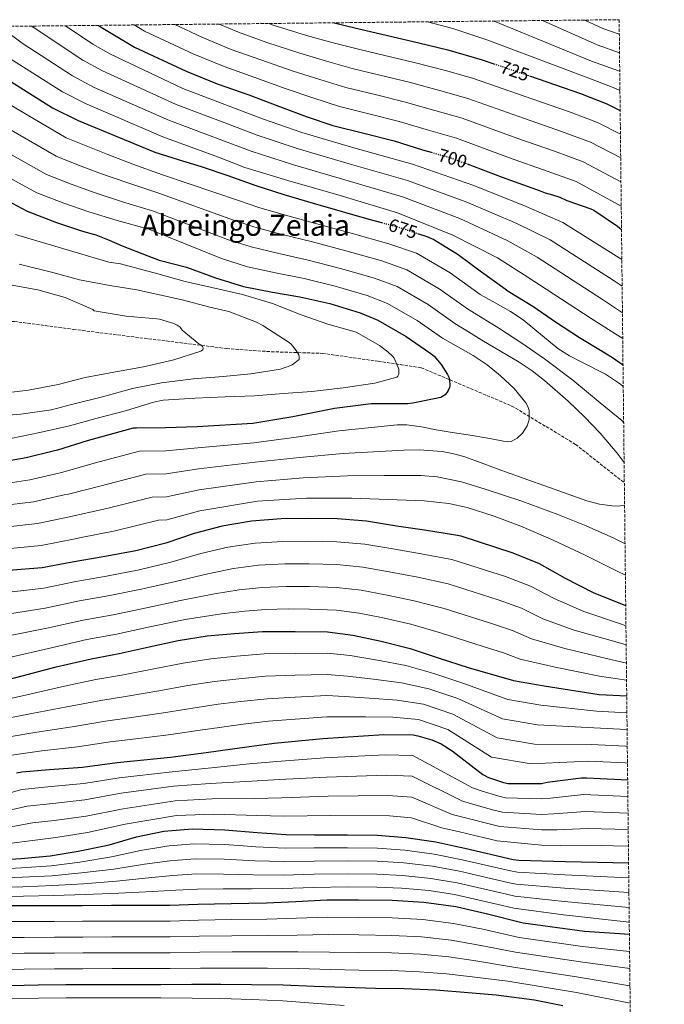
# Model space of a CAD drawing. Units: metres. Extents: x 573066 to 576491, y 4754268 to 4756619.
# Drawn here: x 576137 to 576490, y 4756081 to 4756619 of the extents above; entities that cross this region are included whole.
import ezdxf
from ezdxf.enums import TextEntityAlignment as Align

# ---------------------------------------------------------------- set-up
doc = ezdxf.new("R2010")
doc.units = ezdxf.units.M
doc.header["$MEASUREMENT"] = 0
doc.linetypes.add('DGN Style 3', pattern=[2.435891, 1.739922, -0.695969])
doc.linetypes.add('DGN Style 5', pattern=[1.217945, 0.521977, -0.695969])
for name, color, linetype, lineweight in [('Barranco lineal', 142, 'DGN Style 3', 13), ('Cota de curva de nivel directora', 7, 'Continuous', 0), ('Curva de nivel directora', 30, 'Continuous', 30), ('Curva de nivel directora no vista', 30, 'DGN Style 5', 30), ('Curva de nivel intermedia', 30, 'Continuous', 0), ('Texto de Área (paraje) menor', 7, 'Continuous', 0), ('Zona arbolada', 92, 'DGN Style 3', 0)]:
    doc.layers.add(name, color=color, linetype=linetype, lineweight=lineweight)
doc.styles.add('Style-Arial', font='arial.ttf')

msp = doc.modelspace()

# ---------------------------------------------------------------- linework, layer by layer
at = {"layer": 'Barranco lineal', "color": 142, "linetype": 'DGN Style 3', "lineweight": 13}
msp.add_polyline3d([(575809.25, 4756471.37, 598.77), (575839.78, 4756447.81, 603.92), (575872.06, 4756438.2, 607.73), (575909.57, 4756434.71, 612.47), (575948.83, 4756438.2, 613.76), (575979.36, 4756445.19, 615.05), (576000.3, 4756455.66, 618.69), (576013.39, 4756459.15, 619.02), (576035.2, 4756460.02, 619.86), (576074.11, 4756451.29, 625.58), (576101.15, 4756453.04, 628.42), (576134.3, 4756453.91, 631.79), (576166.58, 4756449.55, 632.99), (576250.33, 4756439.07, 636.28), (576274.76, 4756437.32, 638.49), (576302.67, 4756436.45, 641.39), (576333.2, 4756432.09, 644.04), (576356.76, 4756428.59, 648.03), (576406.22, 4756407.65, 653.75), (576441.12, 4756386.7, 657.85), (576467.74, 4756365.61, 660)], dxfattribs=at)
at = {"layer": 'Curva de nivel directora', "color": 30, "linetype": 'Continuous', "lineweight": 30, "flags": 128}
for points, elevation in [([(576309.03, 4756617.15), (576320.33, 4756614.37), (576355.4, 4756606.12), (576371.27, 4756602.4), (576390.09, 4756596.96), (576396.42, 4756594.79)], 725), ([(576090.34, 4756614.78), (576102.22, 4756607.53), (576125.32, 4756589.35), (576155.15, 4756570.6), (576169.1, 4756563.75), (576211.05, 4756546.37), (576223.77, 4756542.51), (576236.48, 4756538.66), (576251.01, 4756533.67), (576266.31, 4756528.23), (576281.67, 4756523.24), (576297.6, 4756518.57), (576313.47, 4756513.96), (576328.07, 4756509.73), (576335.01, 4756507.94)], 675), ([(576180.28, 4756615.75), (576182.67, 4756614.25), (576200.01, 4756603.81), (576228.17, 4756590.76), (576245.06, 4756583.78), (576262.47, 4756577.77), (576279.18, 4756571.37), (576293.83, 4756565.99), (576308.42, 4756561.06), (576326.02, 4756556.58), (576341.96, 4756552.55), (576357.38, 4756547.75), (576362.19, 4756546.37)], 700), ([(576415.89, 4756588.1), (576443.78, 4756578.53), (576458.12, 4756572.9), (576465.47, 4756569.24)], 725), ([(576094.67, 4756538.92), (576141.26, 4756514.22), (576157.26, 4756508.01), (576171.59, 4756503.27), (576178.81, 4756501.25), (576186.02, 4756498.25), (576193.22, 4756495.24), (576207.3, 4756489.74), (576213.51, 4756487.3), (576228.42, 4756483.53), (576244.29, 4756477.7), (576259.59, 4756472.97), (576275.33, 4756469.96), (576290.37, 4756467.4), (576306.75, 4756463.62), (576323.27, 4756458.63), (576333.06, 4756454.53), (576348.55, 4756445.64), (576361.47, 4756436.74), (576363.71, 4756434.82), (576367.62, 4756430.34), (576371.14, 4756424.84), (576371.97, 4756423.05), (576372.23, 4756421.83), (576372.29, 4756418.89), (576372.1, 4756417.8), (576371.52, 4756416.2), (576370.95, 4756415.17), (576369.79, 4756413.83), (576368.9, 4756413.13), (576367.36, 4756412.23), (576352.13, 4756409.22), (576349.31, 4756408.84), (576329.41, 4756408.84), (576309.31, 4756406.22), (576286.53, 4756401.8), (576264.64, 4756398.15), (576234.18, 4756396.36), (576216.96, 4756395.79), (576200.96, 4756395.59), (576199.23, 4756395.53), (576174.08, 4756388.62), (576157.83, 4756383.56), (576155.52, 4756382.99), (576140.67, 4756379.28), (576125.12, 4756376.59)], 650), ([(576381.74, 4756539.96), (576400.97, 4756532.71), (576421.77, 4756525.28), (576424.54, 4756524.28), (576428.51, 4756523.06), (576432.49, 4756521.84), (576436.39, 4756519.92), (576449.51, 4756515.5), (576451.11, 4756514.73), (576463.97, 4756505.97), (576466.2, 4756504.09)], 700), ([(576354.74, 4756502.01), (576359.68, 4756500.39), (576363.65, 4756498.6), (576376.9, 4756490.47), (576389.7, 4756481), (576402.62, 4756471.65), (576404.22, 4756470.37), (576417.79, 4756462.18), (576430.14, 4756453.61), (576443.26, 4756445.09), (576456.51, 4756437.03), (576461.89, 4756433.89), (576466.18, 4756430.63), (576467.03, 4756429.79)], 675), ([(576468.49, 4756298.49), (576450.88, 4756305.58), (576435.58, 4756313.45), (576421.37, 4756321.45), (576406.97, 4756327.27), (576378.62, 4756336.42), (576375.49, 4756337.13), (576358.53, 4756339.75), (576343.23, 4756341.99), (576326.85, 4756344.68), (576310.72, 4756345.96), (576295.23, 4756346.09), (576280.13, 4756345.96), (576263.87, 4756344.68), (576247.81, 4756342.06), (576232.51, 4756337.96), (576217.09, 4756332.72), (576200.64, 4756328.56), (576182.78, 4756325.23), (576165.82, 4756322.28), (576149.5, 4756319.15), (576131.01, 4756317.74)], 675), ([(576123.11, 4756256.06), (576138.47, 4756260.09), (576157.16, 4756265.08), (576176.29, 4756269.43), (576191.65, 4756272.37), (576207.97, 4756275.96), (576223.85, 4756279.41), (576239.59, 4756281.97), (576254.63, 4756283.38), (576269.92, 4756284.4), (576287.72, 4756284.4), (576305.51, 4756284.21), (576319.33, 4756282.35), (576334.88, 4756279.09), (576350.69, 4756275.12), (576366.5, 4756269.81), (576382.31, 4756264.63), (576407.08, 4756257.59), (576423.91, 4756254.77), (576453.99, 4756249.97), (576469.04, 4756249.19)], 700), ([(576135.52, 4756207.16), (576138.4, 4756207.61), (576153.57, 4756208.95), (576171.49, 4756210.29), (576190.5, 4756212.79), (576219.68, 4756215.73), (576239.2, 4756218.17), (576261.41, 4756221.36), (576276.39, 4756223.41), (576302.88, 4756225.91), (576336.29, 4756228.15), (576352.29, 4756227.83), (576354.79, 4756227.44), (576362.53, 4756225.14), (576367.52, 4756222.9), (576373.67, 4756219.12), (576390.43, 4756206.26), (576393.44, 4756204.66), (576401.63, 4756201.84), (576404.26, 4756201.33), (576422.5, 4756201.33), (576425.63, 4756201.97), (576444.13, 4756204.4), (576447.07, 4756204.4), (576469.56, 4756203.29)], 725), ([(576183.53, 4756167.23), (576186.02, 4756167.74), (576201.12, 4756172.09), (576215.91, 4756175.16), (576231.65, 4756176.5), (576249.38, 4756175.99), (576267.04, 4756174.45), (576282.79, 4756173.37), (576298.27, 4756173.24), (576316.32, 4756173.24), (576332.83, 4756172.98), (576348.26, 4756171.7), (576364.77, 4756169.33), (576374.48, 4756167.23)], 750), ([(576058.37, 4756167.23), (576064.55, 4756165.5), (576081.44, 4756161.85), (576100.13, 4756159.48), (576118.24, 4756158.97), (576137.89, 4756160.31), (576153.83, 4756161.78), (576169.12, 4756164.28), (576183.53, 4756167.23)], 750), ([(576374.48, 4756167.23), (576380.45, 4756165.94), (576406.95, 4756159.79), (576410.02, 4756159.47), (576435.49, 4756158.64), (576470.07, 4756157.96)], 750), ([(576123.3, 4756134.58), (576139.68, 4756134.58), (576156.13, 4756134.58), (576171.56, 4756134.65), (576187.43, 4756134.78), (576203.81, 4756134.71), (576219.36, 4756134.77), (576234.66, 4756135.35), (576252.77, 4756135.73), (576272.03, 4756136.12), (576288.16, 4756136.76), (576305.06, 4756137.65), (576322.47, 4756137.72), (576340.83, 4756137.52), (576358.11, 4756136.44), (576375.65, 4756134), (576392.29, 4756130.29), (576412.39, 4756125.04), (576445.98, 4756120.63), (576470.5, 4756118.84)], 775), ([(576131.95, 4756090.9), (576147.31, 4756091.15), (576162.48, 4756091.41), (576180.72, 4756091.41), (576196.4, 4756091.41), (576214.26, 4756091.41), (576231.35, 4756091.53), (576247.15, 4756091.6), (576263.99, 4756091.47), (576281.2, 4756091.28), (576298.1, 4756090.57), (576315.06, 4756089.87), (576331.63, 4756089.48), (576347.31, 4756089.29), (576364.66, 4756088.46), (576382.32, 4756087.05), (576397.68, 4756085.71), (576418.61, 4756083.08), (576434.16, 4756080.01)], 800)]:
    msp.add_lwpolyline(points, dxfattribs=dict(at, elevation=elevation))
at = {"layer": 'Curva de nivel directora no vista', "color": 30, "linetype": 'DGN Style 5', "lineweight": 30, "flags": 128}
for points, elevation in [([(576396.42, 4756594.79), (576415.89, 4756588.1)], 725), ([(576362.19, 4756546.37), (576372.81, 4756543.33), (576381.74, 4756539.96)], 700), ([(576335.01, 4756507.94), (576342.66, 4756505.96), (576354.74, 4756502.01)], 675)]:
    msp.add_lwpolyline(points, dxfattribs=dict(at, elevation=elevation))
at = {"layer": 'Curva de nivel intermedia', "color": 30, "linetype": 'Continuous', "lineweight": 0, "flags": 128}
for points, elevation in [([(576273.44, 4756616.77), (576275.67, 4756615.94), (576294.07, 4756610.23), (576308.61, 4756606.28), (576322.47, 4756602.65), (576336.87, 4756599.19), (576352.8, 4756595.38), (576370.79, 4756590.81), (576385.21, 4756586.65), (576417.14, 4756575.57), (576437.23, 4756568.62), (576453.07, 4756562.6), (576465.61, 4756556.25)], 720), ([(576360.15, 4756617.71), (576374.01, 4756614.12), (576393.16, 4756607.6), (576446.82, 4756587.39), (576461.61, 4756581.79), (576465.35, 4756580.15)], 730), ([(576396.57, 4756618.11), (576449.87, 4756596.25), (576465.11, 4756590.69), (576465.23, 4756590.64)], 735), ([(576422.96, 4756618.39), (576452.91, 4756605.11), (576465.11, 4756600.81)], 740), ([(576446.15, 4756618.64), (576455.95, 4756613.97), (576465, 4756610.89)], 745), ([(576109.16, 4756614.98), (576131.89, 4756597.71), (576160.64, 4756579.34), (576173.54, 4756572.81), (576215.36, 4756554.88), (576245.91, 4756543.67), (576260.22, 4756538.13), (576283.71, 4756530.96), (576312.34, 4756522.67), (576343.82, 4756513.26), (576374.04, 4756501.13), (576398.49, 4756488.7), (576413.05, 4756479.44), (576449.57, 4756455.45), (576462.48, 4756447.27), (576466.86, 4756444.58)], 680), ([(576126.09, 4756615.16), (576138.46, 4756606.06), (576166.13, 4756588.07), (576177.99, 4756581.87), (576219, 4756563.67), (576249.13, 4756552.51), (576263.66, 4756546.93), (576286.26, 4756539.71), (576314.85, 4756531.38), (576346.51, 4756522.1), (576377.84, 4756510.13), (576403.69, 4756498.06), (576420.08, 4756488.96), (576455.87, 4756465.8), (576466.7, 4756458.65)], 685), ([(576143.71, 4756615.36), (576145.04, 4756614.41), (576171.63, 4756596.81), (576182.43, 4756590.92), (576222.65, 4756572.45), (576252.34, 4756561.36), (576267.1, 4756555.74), (576288.81, 4756548.46), (576317.36, 4756540.09), (576349.21, 4756530.94), (576381.64, 4756519.13), (576408.9, 4756507.43), (576427.12, 4756498.48), (576462.17, 4756476.15), (576466.54, 4756473.15)], 690), ([(576162.28, 4756615.56), (576177.12, 4756605.55), (576186.88, 4756599.98), (576226.29, 4756581.24), (576255.56, 4756570.2), (576270.55, 4756564.55), (576291.36, 4756557.21), (576319.86, 4756548.8), (576351.9, 4756539.78), (576385.44, 4756528.13), (576414.1, 4756516.8), (576434.15, 4756508), (576466.38, 4756487.81)], 695), ([(576199.83, 4756615.97), (576205.33, 4756612.65), (576232.48, 4756600.05), (576248.96, 4756593.21), (576265.77, 4756587.31), (576282.9, 4756581.08), (576297.53, 4756576.06), (576311.94, 4756571.46), (576328.74, 4756567.23), (576344.67, 4756563.26), (576360.73, 4756558.51), (576375.91, 4756554.16), (576405.01, 4756543.42), (576425.63, 4756536.12), (576441.35, 4756530.34), (576466.05, 4756516.97)], 705), ([(576222.01, 4756616.21), (576236.78, 4756609.34), (576252.85, 4756602.64), (576269.07, 4756596.85), (576286.62, 4756590.8), (576301.22, 4756586.13), (576315.45, 4756581.85), (576331.45, 4756577.88), (576347.38, 4756573.97), (576364.08, 4756569.28), (576379.01, 4756564.99), (576409.05, 4756554.14), (576429.5, 4756546.95), (576445.26, 4756541.09), (576465.9, 4756530.19)], 710), ([(576246.24, 4756616.47), (576256.75, 4756612.07), (576272.37, 4756606.4), (576290.34, 4756600.52), (576304.92, 4756596.2), (576318.96, 4756592.25), (576334.16, 4756588.54), (576350.09, 4756584.67), (576367.43, 4756580.04), (576382.11, 4756575.82), (576413.1, 4756564.86), (576433.37, 4756557.78), (576449.16, 4756551.84), (576465.76, 4756543.27)], 715), ([(576116.7, 4756581.22), (576162.53, 4756554.34), (576173.47, 4756549.81), (576185.41, 4756545.1), (576199.09, 4756539.86), (576215.19, 4756534.02), (576257.31, 4756519.76), (576267.85, 4756516.24), (576282.48, 4756511.97), (576299.58, 4756507.34), (576318.38, 4756502.08), (576339.07, 4756496.4), (576354.17, 4756491.28), (576372.55, 4756480.52), (576388.85, 4756468.68), (576397.2, 4756464.04), (576405.54, 4756459.39), (576412.38, 4756454.84), (576418.75, 4756449.57), (576431.46, 4756439.04), (576437.69, 4756435.15), (576444.22, 4756431.74), (576457.44, 4756425.02), (576465.7, 4756419.61), (576467.15, 4756418.35)], 670), ([(576111.19, 4756570.65), (576157.21, 4756544.31), (576169.42, 4756539.36), (576181.96, 4756534.64), (576196.22, 4756529.59), (576212.73, 4756524.11), (576254.06, 4756509.25), (576265.79, 4756505.42), (576280.69, 4756501.47), (576297.28, 4756497.36), (576315.47, 4756492.47), (576335.12, 4756486.96), (576348.89, 4756482.09), (576366.55, 4756471.8), (576382.01, 4756460.7), (576390.54, 4756455.42), (576399.07, 4756450.14), (576411.67, 4756441.99), (576424.05, 4756433.49), (576439.56, 4756421.78), (576454.59, 4756409.43), (576466.34, 4756399.66), (576467.37, 4756398.7)], 665), ([(576105.68, 4756560.07), (576151.89, 4756534.28), (576165.37, 4756528.91), (576178.5, 4756524.19), (576193.34, 4756519.33), (576210.26, 4756514.2), (576250.8, 4756498.73), (576263.72, 4756494.6), (576278.91, 4756490.97), (576294.97, 4756487.37), (576312.57, 4756482.85), (576331.17, 4756477.52), (576343.61, 4756472.91), (576360.55, 4756463.08), (576375.16, 4756452.71), (576382.49, 4756448.19), (576389.81, 4756443.66), (576399.99, 4756437.66), (576410.17, 4756431.64), (576417.27, 4756426.85), (576424.04, 4756421.62), (576437.01, 4756410.36), (576445.97, 4756401.75), (576454.59, 4756392.78), (576463.75, 4756381.93), (576467.62, 4756376.72)], 660), ([(576100.17, 4756549.5), (576146.57, 4756524.25), (576161.31, 4756518.46), (576175.05, 4756513.73), (576190.47, 4756509.06), (576207.79, 4756504.29), (576247.55, 4756488.22), (576261.65, 4756483.79), (576277.12, 4756480.46), (576292.67, 4756477.38), (576309.66, 4756473.24), (576327.22, 4756468.07), (576338.34, 4756463.72), (576354.55, 4756454.36), (576368.32, 4756444.73), (576376.75, 4756440.03), (576385.18, 4756435.34), (576392.78, 4756430.14), (576399.99, 4756424.24), (576407.47, 4756417.2), (576413.87, 4756409.43), (576415, 4756407.42), (576415.67, 4756405.12), (576415.63, 4756400.11), (576414.6, 4756396.77), (576412.02, 4756392.78), (576409.12, 4756390.01), (576405.96, 4756388.3), (576403.69, 4756388.16), (576393.06, 4756389.99), (576382.41, 4756391.86), (576373.62, 4756393.25), (576364.82, 4756394.63), (576356.85, 4756396.2), (576348.87, 4756397.45), (576343.54, 4756397.41), (576327.61, 4756395.7), (576311.68, 4756394), (576288.39, 4756390.66), (576265.27, 4756387.52), (576234.56, 4756384.87), (576217.11, 4756383.21), (576202.69, 4756382.94), (576177.91, 4756376.33), (576160.83, 4756371.55), (576158.52, 4756371.01), (576142.74, 4756367.31), (576125.92, 4756364.81)], 655), ([(576134.81, 4756501.5), (576185.95, 4756486.27), (576192.28, 4756485.31), (576202.48, 4756482.58), (576212.67, 4756479.85), (576227.59, 4756475.69), (576242.24, 4756472.42), (576258.95, 4756468.58), (576275.33, 4756463.72), (576291.07, 4756457.58), (576305.67, 4756452.39), (576320.58, 4756448.17), (576321.41, 4756447.85), (576333.82, 4756440.81), (576338.43, 4756437.35), (576340.99, 4756434.86), (576341.82, 4756433.77), (576344.13, 4756428.71), (576344.38, 4756427.82), (576344.51, 4756426.54), (576344.45, 4756425.06), (576343.94, 4756424.04), (576343.36, 4756423.46), (576331.26, 4756420.07), (576313.98, 4756417.51), (576296.9, 4756415.59), (576281.41, 4756414.5), (576265.47, 4756413.23), (576249.47, 4756412.59), (576233.09, 4756412.01), (576215.68, 4756410.79), (576210.31, 4756409.83), (576195.07, 4756405.1), (576179.46, 4756400.94), (576164.35, 4756396.84), (576148.16, 4756393.13), (576132.35, 4756389.93)], 645), ([(576136.99, 4756485.25), (576155.23, 4756480.7), (576169.88, 4756476.61), (576186.4, 4756473.47), (576201.31, 4756471.23), (576213.68, 4756468.47), (576226.05, 4756465.71), (576241.09, 4756461.74), (576251.59, 4756459.24), (576266.63, 4756453.48), (576270.15, 4756451.75), (576284.48, 4756442.34), (576285.51, 4756441.45), (576288.39, 4756437.93), (576289.73, 4756435.62), (576290.05, 4756434.79), (576289.92, 4756433), (576286.21, 4756430.18), (576285.38, 4756429.74), (576279.75, 4756427.88), (576263.55, 4756425.26), (576248.45, 4756423.85), (576232.19, 4756422.44), (576214.66, 4756420.33), (576198.79, 4756417.26), (576182.47, 4756412.59), (576165.57, 4756408.56), (576154.56, 4756405.55), (576137.86, 4756403.18), (576121.86, 4756401.96)], 640), ([(576130.01, 4756474.3), (576147.16, 4756471.17), (576162.01, 4756467.01), (576177.12, 4756460.42), (576177.82, 4756459.78), (576186.61, 4756458.26), (576195.39, 4756456.75), (576212.23, 4756455.4), (576213.63, 4756455.21), (576221.51, 4756452.78), (576223.36, 4756451.88), (576224.96, 4756450.73), (576225.99, 4756449.19), (576235.2, 4756441.64), (576236.16, 4756441.07), (576237.12, 4756440.23), (576237.51, 4756439.53), (576237.38, 4756438.44), (576236.29, 4756437.55), (576221.44, 4756432.94), (576204.8, 4756429.16), (576188.67, 4756426.22), (576173.06, 4756423.27), (576158.27, 4756419.5), (576142.08, 4756416.36), (576126.72, 4756414.44)], 635), ([(576126.72, 4756353.03), (576144.81, 4756355.34), (576161.51, 4756359.03), (576163.83, 4756359.54), (576181.73, 4756364.04), (576206.15, 4756370.35), (576217.26, 4756370.64), (576234.95, 4756373.39), (576265.89, 4756376.89), (576290.24, 4756379.51), (576314.05, 4756381.78), (576330.64, 4756382.66), (576347.24, 4756383.53), (576355.64, 4756383.72), (576368.22, 4756382.78), (576374.44, 4756381.59), (576380.56, 4756379.83), (576389.4, 4756376.6), (576398.14, 4756373.35), (576412.48, 4756368.27), (576426.83, 4756363.18), (576437, 4756359.49), (576447.19, 4756355.77), (576454.07, 4756354), (576461.07, 4756353), (576464.59, 4756352.82), (576467.88, 4756353.42)], 660), ([(576127.51, 4756341.25), (576146.88, 4756343.37), (576164.51, 4756347.05), (576166.83, 4756347.53), (576185.55, 4756351.75), (576209.61, 4756357.76), (576217.41, 4756358.07), (576235.33, 4756361.9), (576266.52, 4756366.25), (576292.1, 4756368.37), (576316.42, 4756369.57), (576336.45, 4756369.61), (576356.49, 4756369.65), (576365.42, 4756369.01), (576378.63, 4756366.19), (576391.66, 4756362.25), (576411.71, 4756355.67), (576431.45, 4756348.37), (576446.83, 4756342.15), (576462, 4756335.42), (576468.12, 4756332.33)], 665), ([(576128.31, 4756329.47), (576148.95, 4756331.41), (576167.5, 4756335.07), (576169.84, 4756335.51), (576189.37, 4756339.46), (576213.07, 4756345.17), (576217.56, 4756345.5), (576235.72, 4756350.41), (576267.14, 4756355.62), (576293.96, 4756357.23), (576318.78, 4756357.35), (576338.56, 4756356.56), (576358.34, 4756355.78), (576371.87, 4756354.29), (576381.87, 4756352.09), (576396.63, 4756347.5), (576411.09, 4756341.9), (576428.85, 4756334.32), (576446.26, 4756326.17), (576463.85, 4756317.39), (576468.31, 4756315.16)], 670), ([(576468.62, 4756287.48), (576465.68, 4756288.58), (576445.64, 4756295.39), (576429.37, 4756302.42), (576416.45, 4756309.26), (576402.86, 4756314.51), (576373.42, 4756323.76), (576356.65, 4756326.91), (576341.18, 4756329.49), (576325.85, 4756332.11), (576310.62, 4756333.49), (576295.34, 4756333.73), (576281.1, 4756333.65), (576265.84, 4756332.63), (576250.92, 4756330.44), (576236.25, 4756326.98), (576219.73, 4756322.26), (576202.58, 4756318.14), (576184.62, 4756314.67), (576167.86, 4756311.7), (576150.34, 4756308.15), (576131.36, 4756305.91)], 680), ([(576468.73, 4756277.02), (576461.86, 4756279.07), (576440.39, 4756285.2), (576423.16, 4756291.39), (576411.52, 4756297.08), (576398.74, 4756301.75), (576371.35, 4756310.38), (576354.76, 4756314.06), (576339.13, 4756316.99), (576324.85, 4756319.54), (576310.51, 4756321.01), (576295.44, 4756321.38), (576282.07, 4756321.34), (576267.81, 4756320.57), (576254.03, 4756318.82), (576239.98, 4756316), (576222.37, 4756311.81), (576204.52, 4756307.72), (576186.45, 4756304.11), (576169.89, 4756301.12), (576151.18, 4756297.15), (576131.7, 4756294.08)], 685), ([(576468.85, 4756267.14), (576458.03, 4756269.56), (576435.15, 4756275.02), (576416.95, 4756280.36), (576406.59, 4756284.89), (576394.62, 4756288.99), (576369.28, 4756297.01), (576352.88, 4756301.21), (576337.08, 4756304.49), (576323.85, 4756306.97), (576310.41, 4756308.53), (576295.55, 4756309.03), (576283.04, 4756309.03), (576269.78, 4756308.52), (576257.14, 4756307.2), (576243.72, 4756305.02), (576225.02, 4756301.36), (576206.46, 4756297.31), (576188.28, 4756293.55), (576171.93, 4756290.53), (576152.02, 4756286.15), (576132.05, 4756282.25)], 690), ([(576468.95, 4756257.83), (576468.87, 4756257.84), (576454.21, 4756260.05), (576429.91, 4756264.83), (576410.74, 4756269.34), (576401.66, 4756272.71), (576390.5, 4756276.23), (576367.21, 4756283.64), (576351, 4756288.36), (576335.03, 4756291.99), (576322.86, 4756294.4), (576310.31, 4756296.06), (576295.65, 4756296.67), (576284, 4756296.72), (576271.75, 4756296.46), (576260.25, 4756295.58), (576247.46, 4756294.04), (576227.66, 4756290.91), (576208.41, 4756286.89), (576190.11, 4756283), (576173.96, 4756279.95), (576152.85, 4756275.15), (576132.4, 4756270.42)], 695), ([(576125.52, 4756246.25), (576141.16, 4756249.83), (576160.08, 4756254.13), (576178.88, 4756258.07), (576193.89, 4756260.71), (576210.61, 4756263.95), (576226.52, 4756267.11), (576241.61, 4756269.51), (576255.79, 4756270.95), (576270.75, 4756272.14), (576287.72, 4756272.42), (576305.38, 4756272.58), (576317.83, 4756271.19), (576332.71, 4756268.74), (576348.33, 4756265.72), (576363.68, 4756261.41), (576379.53, 4756256.17), (576404.1, 4756247.13), (576422.12, 4756244.08), (576452.53, 4756240.86), (576469.15, 4756240.01)], 705), ([(576127.93, 4756236.45), (576143.85, 4756239.57), (576163.01, 4756243.18), (576181.46, 4756246.71), (576196.13, 4756249.04), (576213.25, 4756251.94), (576229.2, 4756254.82), (576243.64, 4756257.06), (576256.96, 4756258.52), (576271.57, 4756259.88), (576287.72, 4756260.43), (576305.26, 4756260.94), (576316.33, 4756260.02), (576330.54, 4756258.38), (576345.97, 4756256.31), (576360.85, 4756253.01), (576376.76, 4756247.71), (576401.13, 4756236.68), (576420.33, 4756233.39), (576451.08, 4756231.74), (576469.1, 4756230.84), (576469.25, 4756230.82)], 710), ([(576130.34, 4756226.65), (576146.55, 4756229.32), (576165.93, 4756232.23), (576184.04, 4756235.35), (576198.36, 4756237.37), (576215.88, 4756239.93), (576231.88, 4756242.52), (576245.67, 4756244.6), (576258.12, 4756246.09), (576272.39, 4756247.62), (576287.72, 4756248.45), (576305.13, 4756249.31), (576314.83, 4756248.85), (576328.36, 4756248.03)], 715), ([(576328.36, 4756248.03), (576343.61, 4756246.91), (576358.03, 4756244.61), (576373.99, 4756239.25), (576398.16, 4756226.22), (576418.54, 4756222.71), (576449.62, 4756222.63), (576468.63, 4756221.68), (576469.35, 4756221.63)], 715), ([(576132.75, 4756216.85), (576149.24, 4756219.06), (576168.86, 4756221.28), (576186.63, 4756223.98), (576200.6, 4756225.7), (576218.52, 4756227.93), (576234.56, 4756230.22), (576247.69, 4756232.14), (576259.28, 4756233.66), (576273.21, 4756235.35), (576287.72, 4756236.46), (576305.01, 4756237.68), (576313.33, 4756237.68), (576326.19, 4756237.68), (576341.25, 4756237.5), (576355.21, 4756236.21), (576371.21, 4756230.79), (576395.19, 4756215.77), (576416.75, 4756212.02), (576448.17, 4756213.52), (576468.15, 4756212.54), (576469.46, 4756212.43)], 720), ([(576120.6, 4756193.16), (576138.42, 4756198.01), (576154.4, 4756199.64), (576172.17, 4756201.33), (576191.61, 4756204.36), (576220.49, 4756207.75), (576240.25, 4756209.76), (576262.77, 4756211.97), (576277.76, 4756213.4), (576303.88, 4756215.37), (576337.04, 4756216.99), (576352.07, 4756216.52), (576384.82, 4756198.94), (576389.48, 4756197.21), (576399.04, 4756194.28), (576402.73, 4756193.5), (576422.5, 4756192.88), (576427.4, 4756193.31), (576445.34, 4756195.19), (576469.66, 4756194.18)], 730), ([(576123.66, 4756184.86), (576141.32, 4756188.87), (576155.22, 4756190.34), (576172.84, 4756192.36), (576192.71, 4756195.92), (576221.29, 4756199.77), (576241.3, 4756201.35), (576264.12, 4756202.57), (576279.13, 4756203.39), (576304.87, 4756204.84), (576337.79, 4756205.84), (576351.84, 4756205.21), (576379.21, 4756191.63), (576385.52, 4756189.76), (576396.44, 4756186.72), (576401.2, 4756185.67), (576422.5, 4756184.42), (576429.17, 4756184.65), (576446.55, 4756185.98), (576469.76, 4756185.13)], 735), ([(576126.71, 4756176.57), (576144.21, 4756179.72), (576156.05, 4756181.03), (576173.51, 4756183.39), (576193.82, 4756187.49), (576222.1, 4756191.79), (576242.35, 4756192.95), (576265.47, 4756193.17), (576280.49, 4756193.38), (576305.86, 4756194.31), (576338.53, 4756194.69), (576351.61, 4756193.9), (576373.59, 4756184.31), (576381.56, 4756182.31), (576393.84, 4756179.16), (576399.68, 4756177.85), (576422.5, 4756175.97), (576430.94, 4756175.99), (576447.76, 4756176.77), (576469.86, 4756176.07)], 740), ([(576110.39, 4756167.23), (576121.97, 4756167.59), (576129.77, 4756168.27), (576147.11, 4756170.58), (576156.87, 4756171.72), (576174.18, 4756174.42), (576194.93, 4756179.05), (576222.9, 4756183.81), (576243.39, 4756184.54), (576266.83, 4756183.77), (576281.86, 4756183.37), (576306.85, 4756183.77), (576339.28, 4756183.54), (576351.39, 4756182.59), (576367.98, 4756176.99), (576377.59, 4756174.86), (576391.24, 4756171.6), (576398.15, 4756170.02), (576422.5, 4756167.52), (576432.7, 4756167.33), (576448.97, 4756167.56), (576461.81, 4756167.23)], 745), ([(576218.99, 4756167.23), (576217.58, 4756167.12), (576203.28, 4756164.62), (576187.37, 4756161.14), (576170.09, 4756158.36), (576154.33, 4756156.34), (576138.24, 4756155.17), (576118.11, 4756154.1), (576099.5, 4756154.51), (576080.3, 4756156.54), (576062.99, 4756159.92), (576047.57, 4756163.65), (576032.67, 4756166.64), (576028.01, 4756167.23)], 755), ([(576259.31, 4756167.23), (576249.15, 4756167.92), (576232.35, 4756168.27), (576218.99, 4756167.23)], 755), ([(576470.16, 4756149.81), (576435.25, 4756151.35), (576409.33, 4756152.89), (576405.49, 4756153.51), (576379.08, 4756159.61), (576363.82, 4756162.7), (576347.69, 4756164.81), (576332.72, 4756165.91), (576316.32, 4756166.13), (576298.22, 4756166.04), (576282.28, 4756165.98), (576266.37, 4756166.75), (576259.31, 4756167.23)], 755), ([(576461.81, 4756167.23), (576469.96, 4756167.02)], 745), ([(576117.97, 4756149.22), (576138.6, 4756150.02), (576154.83, 4756150.9), (576171.06, 4756152.43), (576188.72, 4756154.54), (576205.43, 4756157.15), (576219.25, 4756159.08), (576233.06, 4756160.05), (576248.91, 4756159.85), (576265.7, 4756159.05), (576281.77, 4756158.6), (576298.16, 4756158.85), (576316.32, 4756159.02), (576332.62, 4756158.83), (576347.11, 4756157.92), (576362.87, 4756156.07), (576377.71, 4756153.28), (576404.03, 4756147.22), (576408.65, 4756146.31), (576435.01, 4756144.05), (576470.25, 4756141.73)], 760), ([(576470.34, 4756133.59), (576434.77, 4756136.75), (576407.96, 4756139.72), (576402.57, 4756140.94), (576376.34, 4756146.95), (576361.92, 4756149.44), (576346.54, 4756151.02), (576332.51, 4756151.76), (576316.32, 4756151.91), (576298.1, 4756151.66), (576281.26, 4756151.21), (576265.03, 4756151.35), (576248.68, 4756151.78), (576233.76, 4756151.82), (576220.92, 4756151.04), (576207.58, 4756149.68), (576190.07, 4756147.95), (576172.02, 4756146.51), (576155.33, 4756145.46), (576138.95, 4756144.88), (576117.83, 4756144.35)], 765), ([(576470.43, 4756125.4), (576434.53, 4756129.46), (576407.27, 4756133.14), (576401.12, 4756134.65), (576374.97, 4756140.62), (576360.97, 4756142.8), (576345.97, 4756144.13), (576332.4, 4756144.69), (576316.32, 4756144.8), (576298.04, 4756144.47), (576280.74, 4756143.83), (576264.36, 4756143.65), (576248.45, 4756143.71), (576234.46, 4756143.59), (576222.59, 4756143), (576209.73, 4756142.21), (576191.42, 4756141.35), (576172.99, 4756140.59), (576155.84, 4756140.02), (576139.3, 4756139.73), (576117.69, 4756139.48)], 770), ([(576470.61, 4756109.5), (576444.88, 4756112.22), (576410.3, 4756117.07), (576390.36, 4756121.64), (576374.38, 4756124.82), (576357.52, 4756126.93), (576340.73, 4756127.89), (576322.5, 4756128.11), (576305.56, 4756128.16), (576288.53, 4756127.59), (576272.21, 4756127.17), (576252.96, 4756126.9), (576234.99, 4756126.59), (576219.4, 4756126.11), (576203.78, 4756126.05), (576187.5, 4756126.1), (576171.59, 4756126), (576156.13, 4756125.93), (576139.68, 4756125.87), (576123.27, 4756125.81)], 780), ([(576470.71, 4756100.11), (576443.77, 4756103.81), (576408.22, 4756109.09), (576388.43, 4756112.98), (576373.1, 4756115.64), (576356.92, 4756117.43), (576340.63, 4756118.27), (576322.54, 4756118.51), (576306.06, 4756118.66), (576288.89, 4756118.42), (576272.39, 4756118.22), (576253.15, 4756118.06), (576235.32, 4756117.83), (576219.43, 4756117.44), (576203.74, 4756117.39), (576187.57, 4756117.43), (576171.63, 4756117.35), (576156.13, 4756117.27), (576139.68, 4756117.16), (576123.23, 4756117.04)], 785), ([(576470.82, 4756090.66), (576442.67, 4756095.41), (576406.14, 4756101.12), (576386.5, 4756104.33), (576371.83, 4756106.46), (576356.32, 4756107.92), (576340.53, 4756108.64), (576322.57, 4756108.9), (576306.57, 4756109.17), (576289.25, 4756109.25), (576272.57, 4756109.27), (576253.33, 4756109.22), (576235.65, 4756109.07), (576219.47, 4756108.78), (576203.71, 4756108.73), (576187.64, 4756108.75), (576171.66, 4756108.7), (576156.13, 4756108.61), (576139.68, 4756108.45), (576123.2, 4756108.27)], 790), ([(576470.92, 4756081.15), (576441.57, 4756087), (576404.05, 4756093.14), (576384.57, 4756095.68), (576370.55, 4756097.27), (576355.72, 4756098.42), (576340.43, 4756099.01), (576322.61, 4756099.3), (576307.07, 4756099.67), (576289.62, 4756100.08), (576272.75, 4756100.32), (576253.52, 4756100.38), (576235.98, 4756100.31), (576219.5, 4756100.11), (576203.68, 4756100.07), (576187.71, 4756100.08), (576171.7, 4756100.05), (576156.13, 4756099.96), (576139.68, 4756099.74), (576123.16, 4756099.5)], 795), ([(576314.64, 4756079.91), (576297.71, 4756081.24), (576281.1, 4756082.41), (576263.92, 4756083.15), (576247.19, 4756083.67), (576231.4, 4756083.92), (576214.26, 4756084.06), (576196.4, 4756084.16), (576180.72, 4756084.17), (576162.6, 4756084.2), (576147.43, 4756083.99), (576132.09, 4756083.72)], 805)]:
    msp.add_lwpolyline(points, dxfattribs=dict(at, elevation=elevation))
at = {"layer": 'Zona arbolada', "color": 92, "linetype": 'DGN Style 3', "lineweight": 0}
msp.add_polyline3d([(574407.93, 4756596.48, 565.98), (576464.91, 4756618.85, 750), (576489.59, 4754411.5, 544.87)], dxfattribs=at)

# ---------------------------------------------------------------- texts
at = {"layer": 'Cota de curva de nivel directora', "color": 7, "linetype": 'Continuous', "lineweight": 0, "style": 'Style-Arial'}
for s, rotation, p in [('725', 341.0544, (576407.87, 4756590.86, 725)), ('700', 344.0232, (576373.87, 4756543.03, 700)), ('675', 341.8888, (576346.7, 4756504.64, 675)), ('675', 341.8888, (576346.7, 4756504.64, 675))]:
    msp.add_text(s, height=7, rotation=rotation, dxfattribs=at).set_placement(p, align=Align.MIDDLE_CENTER)
at = {"layer": 'Texto de Área (paraje) menor', "color": 7, "linetype": 'Continuous', "lineweight": 0, "style": 'Style-Arial'}
msp.add_text('Abreingo Zelaia', height=11.5, dxfattribs=at).set_placement((576260.6, 4756506.46, 660), align=Align.MIDDLE_CENTER)

doc.saveas('drawing.dxf')
